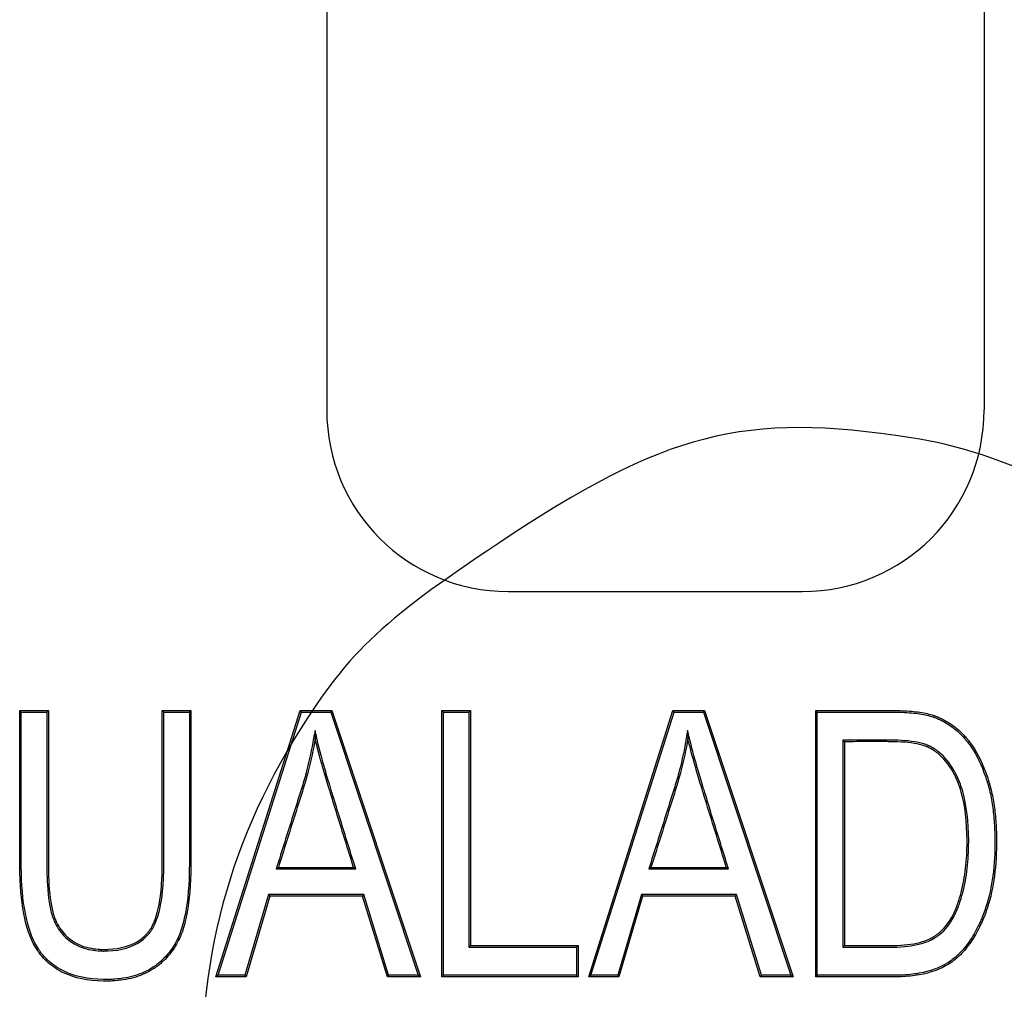
# Model space of a CAD drawing. Units: millimetres. Extents: x 0 to 291, y 0 to 204.
# Drawn here: x 159 to 167, y 114 to 121 of the extents above; entities that cross this region are included whole.
import ezdxf

# ---------------------------------------------------------------- set-up
doc = ezdxf.new("R2010")
doc.units = ezdxf.units.MM
doc.layers.add('D-7', color=7, linetype='Continuous')
doc.layers.add('Predeterminado', color=7, linetype='Continuous')

# ---------------------------------------------------------------- blocks, each defined once
blk = doc.blocks.new('SE')
at = {"layer": 'D-7', "color": 7, "linetype": 'Continuous'}
for p, q in [((161.7699, 135.4725), (161.7699, 118.1061)), ((166.6432, 135.4725), (166.6432, 118.1061)), ((163.1166, 116.7593), (165.2964, 116.7593)), ((159.505, 115.8646), (159.4931, 115.8764)), ((159.4931, 115.8764), (159.7061, 115.8764)), ((159.505, 115.8646), (159.6942, 115.8646)), ((159.6942, 115.8646), (159.7061, 115.8764)), ((160.5618, 115.8646), (160.5499, 115.8764)), ((160.5499, 115.8764), (160.7629, 115.8764)), ((160.5618, 115.8646), (160.751, 115.8646)), ((160.751, 115.8646), (160.7629, 115.8764)), ((160.9482, 113.9008), (161.5739, 115.8764)), ((160.9644, 113.9127), (161.5826, 115.8646)), ((161.5826, 115.8646), (161.5739, 115.8764)), ((161.5739, 115.8764), (161.8078, 115.8764)), ((161.5826, 115.8646), (161.7993, 115.8646)), ((161.7993, 115.8646), (161.8078, 115.8764)), ((161.7993, 115.8646), (162.4486, 113.9127)), ((161.8078, 115.8764), (162.4651, 113.9008)), ((162.6347, 115.8646), (162.6228, 115.8764)), ((162.6228, 113.9008), (162.6228, 115.8764)), ((162.6228, 115.8764), (162.8357, 115.8764)), ((162.6347, 113.9127), (162.6347, 115.8646)), ((162.6347, 115.8646), (162.8239, 115.8646)), ((162.8239, 115.8646), (162.8357, 115.8764)), ((162.8239, 115.8646), (162.8239, 114.1216)), ((162.8357, 115.8764), (162.8357, 114.1335)), ((163.7125, 113.9008), (164.3368, 115.8764)), ((163.7287, 113.9127), (164.3455, 115.8646)), ((164.3455, 115.8646), (164.3368, 115.8764)), ((164.3368, 115.8764), (164.5708, 115.8764)), ((164.3455, 115.8646), (164.5622, 115.8646)), ((164.5622, 115.8646), (164.5708, 115.8764)), ((164.5622, 115.8646), (165.2115, 113.9127)), ((164.5708, 115.8764), (165.228, 113.9008)), ((165.4068, 115.8646), (165.3949, 115.8764)), ((165.3949, 113.9008), (165.3949, 115.8764)), ((165.4068, 113.9127), (165.4068, 115.8646)), ((161.6829, 115.729), (161.6843, 115.6688)), ((164.4452, 115.7287), (164.4472, 115.6688)), ((165.5973, 115.657), (165.6092, 115.6451)), ((165.5973, 115.657), (165.5973, 114.1216)), ((165.6092, 115.6451), (165.6092, 114.1335)), ((161.3947, 114.7013), (161.4109, 114.7132)), ((161.3947, 114.7013), (161.9843, 114.7013)), ((161.4109, 114.7132), (161.9682, 114.7132)), ((161.9843, 114.7013), (161.9682, 114.7132)), ((164.1576, 114.7013), (164.1738, 114.7132)), ((164.1576, 114.7013), (164.7486, 114.7013)), ((164.1738, 114.7132), (164.7325, 114.7132)), ((164.7486, 114.7013), (164.7325, 114.7132)), ((161.3389, 114.5108), (161.1628, 113.9127)), ((161.3478, 114.4989), (161.1717, 113.9008)), ((162.044, 114.5108), (161.3389, 114.5108)), ((161.3389, 114.5108), (161.3478, 114.4989)), ((162.0352, 114.4989), (161.3478, 114.4989)), ((162.044, 114.5108), (162.0352, 114.4989)), ((162.2193, 113.9008), (162.0352, 114.4989)), ((162.228, 113.9127), (162.044, 114.5108)), ((164.1032, 114.5108), (163.927, 113.9127)), ((164.1121, 114.4989), (163.9359, 113.9008)), ((164.8069, 114.5108), (164.1032, 114.5108)), ((164.1032, 114.5108), (164.1121, 114.4989)), ((164.7982, 114.4989), (164.1121, 114.4989)), ((164.8069, 114.5108), (164.7982, 114.4989)), ((164.9835, 113.9008), (164.7982, 114.4989)), ((164.9923, 113.9127), (164.8069, 114.5108)), ((162.8239, 114.1216), (162.8357, 114.1335)), ((162.8239, 114.1216), (163.6217, 114.1216)), ((162.8357, 114.1335), (163.6336, 114.1335)), ((163.6217, 114.1216), (163.6336, 114.1335)), ((163.6217, 114.1216), (163.6217, 113.9127)), ((163.6336, 114.1335), (163.6336, 113.9008)), ((165.5973, 114.1216), (165.6092, 114.1335)), ((160.9644, 113.9127), (160.9482, 113.9008)), ((161.1717, 113.9008), (160.9482, 113.9008)), ((161.1628, 113.9127), (160.9644, 113.9127)), ((161.1628, 113.9127), (161.1717, 113.9008)), ((162.228, 113.9127), (162.2193, 113.9008)), ((162.4651, 113.9008), (162.2193, 113.9008)), ((162.4486, 113.9127), (162.228, 113.9127)), ((162.4486, 113.9127), (162.4651, 113.9008)), ((162.6347, 113.9127), (162.6228, 113.9008)), ((163.6336, 113.9008), (162.6228, 113.9008)), ((163.6217, 113.9127), (162.6347, 113.9127)), ((163.6217, 113.9127), (163.6336, 113.9008)), ((163.7287, 113.9127), (163.7125, 113.9008)), ((163.9359, 113.9008), (163.7125, 113.9008)), ((163.927, 113.9127), (163.7287, 113.9127)), ((163.927, 113.9127), (163.9359, 113.9008)), ((164.9923, 113.9127), (164.9835, 113.9008)), ((165.228, 113.9008), (164.9835, 113.9008)), ((165.2115, 113.9127), (164.9923, 113.9127)), ((165.2115, 113.9127), (165.228, 113.9008)), ((165.4068, 113.9127), (165.3949, 113.9008))]:
    blk.add_line(p, q, dxfattribs=at)
for centre, major_axis in [((163.1432, 118.1327), (0.9805, 0.9805)), ((165.2698, 118.1327), (-0.9805, 0.9805))]:
    blk.add_ellipse(centre, major_axis=major_axis, ratio=0.980815, start_param=2.36588, end_param=3.917306, dxfattribs=at)
for points, knots in [([(160.7629, 115.8764), (160.7629, 115.6784), (160.7629, 115.4803), (160.7629, 115.1833), (160.7629, 115.0843), (160.7629, 114.9357), (160.7629, 114.8862), (160.7629, 114.8119), (160.7629, 114.7872), (160.7629, 114.7562), (160.7629, 114.7501), (160.7629, 114.7423), (160.7629, 114.7408), (160.7629, 114.7377), (160.7629, 114.7364), (160.7629, 114.73), (160.7629, 114.7258), (160.7628, 114.7048), (160.7625, 114.6883), (160.7592, 114.5419), (160.7469, 114.4285), (160.72, 114.3089), (160.714, 114.286), (160.7009, 114.2426), (160.6934, 114.2217), (160.6678, 114.1614), (160.6468, 114.1243), (160.5972, 114.0567), (160.5686, 114.0261), (160.5282, 113.992), (160.5199, 113.9854), (160.5092, 113.9774), (160.5073, 113.9759), (160.5025, 113.9725), (160.5002, 113.9708), (160.493, 113.9657), (160.4881, 113.9625), (160.4635, 113.9466), (160.4428, 113.9353), (160.3778, 113.9054), (160.3305, 113.891), (160.2537, 113.8771), (160.2271, 113.8738), (160.1857, 113.8707), (160.1717, 113.87), (160.1432, 113.8693), (160.1286, 113.8692), (159.9992, 113.8712), (159.9, 113.8919), (159.7754, 113.9515), (159.7379, 113.9762), (159.6879, 114.0204), (159.6722, 114.0363), (159.6567, 114.0545), (159.6557, 114.0556), (159.6539, 114.0578), (159.6529, 114.059), (159.6514, 114.0609), (159.6508, 114.0616), (159.6494, 114.0633), (159.6487, 114.0642), (159.6453, 114.0685), (159.6426, 114.072), (159.6346, 114.0827), (159.6294, 114.0901), (159.5839, 114.159), (159.5528, 114.2374), (159.5093, 114.4285), (159.4969, 114.5414), (159.4935, 114.688), (159.4932, 114.7046), (159.4931, 114.7256), (159.4931, 114.7298), (159.4931, 114.7362), (159.4931, 114.7376), (159.4931, 114.7407), (159.4931, 114.7422), (159.4931, 114.7499), (159.4931, 114.7561), (159.4931, 114.7871), (159.4931, 114.8118), (159.4931, 114.8861), (159.4931, 114.9356), (159.4931, 115.0842), (159.4931, 115.1832), (159.4931, 115.4803), (159.4931, 115.6784), (159.4931, 115.8764)], [0, 0, 0, 0, 0.125, 0.125, 0.1875, 0.1875, 0.21875, 0.21875, 0.234375, 0.234375, 0.238281, 0.238281, 0.239258, 0.239258, 0.240234, 0.240234, 0.242188, 0.242188, 0.25, 0.25, 0.3125, 0.3125, 0.328125, 0.328125, 0.34375, 0.34375, 0.375, 0.375, 0.40625, 0.40625, 0.414062, 0.414062, 0.416016, 0.416016, 0.417969, 0.417969, 0.421875, 0.421875, 0.4375, 0.4375, 0.46875, 0.46875, 0.484375, 0.484375, 0.492187, 0.492187, 0.5, 0.5, 0.5625, 0.5625, 0.59375, 0.59375, 0.609375, 0.609375, 0.610352, 0.610352, 0.611328, 0.611328, 0.612305, 0.612305, 0.613281, 0.613281, 0.617187, 0.617187, 0.625, 0.625, 0.6875, 0.6875, 0.75, 0.75, 0.757812, 0.757812, 0.759766, 0.759766, 0.760742, 0.760742, 0.761719, 0.761719, 0.765625, 0.765625, 0.78125, 0.78125, 0.8125, 0.8125, 0.875, 0.875, 1, 1, 1, 1]), ([(160.751, 115.8646), (160.751, 115.6705), (160.751, 115.4764), (160.751, 115.1833), (160.751, 115.0843), (160.751, 114.9357), (160.751, 114.8862), (160.751, 114.8119), (160.751, 114.7872), (160.751, 114.7562), (160.751, 114.7501), (160.751, 114.7423), (160.751, 114.7408), (160.751, 114.7377), (160.751, 114.7364), (160.751, 114.73), (160.751, 114.7258), (160.7509, 114.7049), (160.7507, 114.6885), (160.7473, 114.5427), (160.7351, 114.4301), (160.7085, 114.3117), (160.7026, 114.2891), (160.6897, 114.2465), (160.6823, 114.2259), (160.6572, 114.1668), (160.6366, 114.1306), (160.5882, 114.0644), (160.5602, 114.0346), (160.5207, 114.0012), (160.5126, 113.9947), (160.5022, 113.9869), (160.5002, 113.9855), (160.4956, 113.9821), (160.4933, 113.9805), (160.4863, 113.9755), (160.4815, 113.9724), (160.4576, 113.9569), (160.4374, 113.9458), (160.3739, 113.9166), (160.3275, 113.9025), (160.252, 113.8889), (160.2258, 113.8856), (160.1851, 113.8826), (160.1712, 113.8819), (160.1431, 113.8811), (160.1286, 113.8811), (160.0007, 113.8831), (159.9032, 113.9035), (159.7815, 113.9618), (159.745, 113.9859), (159.6961, 114.0289), (159.6809, 114.0445), (159.6657, 114.0622), (159.6648, 114.0633), (159.663, 114.0654), (159.662, 114.0666), (159.6606, 114.0684), (159.66, 114.0691), (159.6586, 114.0708), (159.6579, 114.0716), (159.6546, 114.0758), (159.652, 114.0792), (159.6442, 114.0896), (159.6392, 114.0968), (159.5949, 114.164), (159.5642, 114.241), (159.5211, 114.4302), (159.5087, 114.5422), (159.5054, 114.6882), (159.5051, 114.7047), (159.505, 114.7257), (159.505, 114.7299), (159.505, 114.7362), (159.505, 114.7376), (159.505, 114.7407), (159.505, 114.7422), (159.505, 114.7499), (159.505, 114.7561), (159.505, 114.7871), (159.505, 114.8118), (159.505, 114.8861), (159.505, 114.9356), (159.505, 115.0842), (159.505, 115.1832), (159.505, 115.4764), (159.505, 115.6705), (159.505, 115.8646)], [0, 0, 0, 0, 0.123117, 0.123117, 0.185931, 0.185931, 0.217338, 0.217338, 0.233041, 0.233041, 0.236967, 0.236967, 0.237949, 0.237949, 0.23893, 0.23893, 0.240893, 0.240893, 0.248745, 0.248745, 0.311558, 0.311558, 0.327262, 0.327262, 0.342965, 0.342965, 0.374372, 0.374372, 0.405779, 0.405779, 0.413631, 0.413631, 0.415594, 0.415594, 0.417557, 0.417557, 0.421483, 0.421483, 0.437186, 0.437186, 0.468593, 0.468593, 0.484296, 0.484296, 0.492148, 0.492148, 0.5, 0.5, 0.562814, 0.562814, 0.594221, 0.594221, 0.609924, 0.609924, 0.610905, 0.610905, 0.611887, 0.611887, 0.612868, 0.612868, 0.61385, 0.61385, 0.617776, 0.617776, 0.625627, 0.625627, 0.688441, 0.688441, 0.751255, 0.751255, 0.759107, 0.759107, 0.76107, 0.76107, 0.762051, 0.762051, 0.763033, 0.763033, 0.766959, 0.766959, 0.782662, 0.782662, 0.814069, 0.814069, 0.876883, 0.876883, 1, 1, 1, 1]), ([(159.6942, 115.8646), (159.6942, 115.5323), (159.6942, 115.2001), (159.6942, 114.8258), (159.6942, 114.7838), (159.6942, 114.7411), (159.6942, 114.7405), (159.6942, 114.7392), (159.6942, 114.7387), (159.6942, 114.7359), (159.6942, 114.7342), (159.6942, 114.7288), (159.6942, 114.7252), (159.6943, 114.7145), (159.6943, 114.7075), (159.6946, 114.6867), (159.6948, 114.6731), (159.6959, 114.6333), (159.697, 114.6081), (159.7042, 114.4882), (159.7158, 114.4126), (159.7344, 114.3539), (159.7355, 114.3505), (159.7367, 114.347), (159.7368, 114.3468), (159.7369, 114.3464), (159.7371, 114.346), (159.7374, 114.345), (159.7377, 114.3443), (159.7384, 114.3422), (159.739, 114.3408), (159.7405, 114.3366), (159.7415, 114.3338), (159.7469, 114.3202), (159.7515, 114.3096), (159.7664, 114.2789), (159.7777, 114.2599), (159.8158, 114.2072), (159.8469, 114.1779), (159.9194, 114.1313), (159.9598, 114.1145), (160.0264, 114.0994), (160.0497, 114.096), (160.0861, 114.0933), (160.0985, 114.0928), (160.1238, 114.0926), (160.1363, 114.0929), (160.2458, 114.0977), (160.3264, 114.1208), (160.4043, 114.1744), (160.4187, 114.1863), (160.4385, 114.206), (160.4448, 114.2129), (160.4523, 114.2219), (160.4538, 114.2237), (160.456, 114.2264), (160.4567, 114.2274), (160.4578, 114.2287), (160.4583, 114.2294), (160.461, 114.2329), (160.4631, 114.2357), (160.4816, 114.262), (160.4958, 114.2901), (160.5322, 114.3881), (160.5481, 114.472), (160.558, 114.6006), (160.5595, 114.6275), (160.5609, 114.6696), (160.5613, 114.6839), (160.5616, 114.7058), (160.5617, 114.7132), (160.5618, 114.7244), (160.5618, 114.7282), (160.5618, 114.7338), (160.5618, 114.7357), (160.5618, 114.7385), (160.5618, 114.7391), (160.5618, 114.7404), (160.5618, 114.741), (160.5618, 114.7837), (160.5618, 114.8258), (160.5618, 115.2), (160.5618, 115.5323), (160.5618, 115.8646)], [0, 0, 0, 0, 0.24852, 0.24852, 0.279955, 0.279955, 0.280446, 0.280446, 0.280937, 0.280937, 0.281919, 0.281919, 0.283884, 0.283884, 0.287813, 0.287813, 0.295672, 0.295672, 0.31139, 0.31139, 0.37426, 0.37426, 0.378189, 0.378189, 0.378435, 0.378435, 0.37868, 0.37868, 0.379172, 0.379172, 0.380154, 0.380154, 0.382119, 0.382119, 0.389977, 0.389977, 0.405695, 0.405695, 0.43713, 0.43713, 0.468565, 0.468565, 0.484282, 0.484282, 0.492141, 0.492141, 0.5, 0.5, 0.56287, 0.56287, 0.578587, 0.578587, 0.586446, 0.586446, 0.588411, 0.588411, 0.589393, 0.589393, 0.590376, 0.590376, 0.594305, 0.594305, 0.62574, 0.62574, 0.68861, 0.68861, 0.704328, 0.704328, 0.712186, 0.712186, 0.716116, 0.716116, 0.71808, 0.71808, 0.719063, 0.719063, 0.719554, 0.719554, 0.720045, 0.720045, 0.75148, 0.75148, 1, 1, 1, 1]), ([(159.7061, 115.8764), (159.7061, 115.5402), (159.7061, 115.2041), (159.7061, 114.8258), (159.7061, 114.7838), (159.7061, 114.7411), (159.7061, 114.7405), (159.7061, 114.7392), (159.7061, 114.7387), (159.7061, 114.736), (159.7061, 114.7342), (159.7061, 114.7288), (159.7061, 114.7252), (159.7061, 114.7146), (159.7062, 114.7076), (159.7065, 114.6869), (159.7067, 114.6734), (159.7078, 114.6338), (159.7088, 114.6087), (159.716, 114.4895), (159.7276, 114.4146), (159.7457, 114.3576), (159.7468, 114.3543), (159.7479, 114.3509), (159.748, 114.3507), (159.7481, 114.3503), (159.7483, 114.35), (159.7486, 114.3489), (159.7489, 114.3483), (159.7496, 114.3462), (159.7501, 114.3448), (159.7516, 114.3408), (159.7526, 114.3381), (159.7578, 114.3248), (159.7623, 114.3145), (159.7768, 114.2847), (159.7877, 114.2663), (159.8246, 114.2154), (159.8546, 114.1871), (159.9246, 114.142), (159.9636, 114.1258), (160.0285, 114.1111), (160.0511, 114.1078), (160.0867, 114.1051), (160.0988, 114.1047), (160.1237, 114.1045), (160.136, 114.1048), (160.2437, 114.1095), (160.3219, 114.1322), (160.397, 114.1838), (160.4108, 114.1953), (160.4299, 114.2142), (160.436, 114.2208), (160.4432, 114.2294), (160.4446, 114.2312), (160.4467, 114.2338), (160.4474, 114.2347), (160.4484, 114.236), (160.4489, 114.2367), (160.4515, 114.24), (160.4535, 114.2427), (160.4712, 114.2679), (160.4849, 114.295), (160.5205, 114.3907), (160.5364, 114.4737), (160.5462, 114.6013), (160.5476, 114.628), (160.5491, 114.6699), (160.5494, 114.6841), (160.5498, 114.706), (160.5498, 114.7133), (160.5499, 114.7245), (160.5499, 114.7282), (160.5499, 114.7338), (160.5499, 114.7357), (160.5499, 114.7385), (160.5499, 114.7391), (160.5499, 114.7404), (160.5499, 114.741), (160.5499, 114.7837), (160.5499, 114.8258), (160.5499, 115.204), (160.5499, 115.5402), (160.5499, 115.8764)], [0, 0, 0, 0, 0.25, 0.25, 0.28125, 0.28125, 0.281738, 0.281738, 0.282227, 0.282227, 0.283203, 0.283203, 0.285156, 0.285156, 0.289063, 0.289063, 0.296875, 0.296875, 0.3125, 0.3125, 0.375, 0.375, 0.378906, 0.378906, 0.37915, 0.37915, 0.379395, 0.379395, 0.379883, 0.379883, 0.380859, 0.380859, 0.382813, 0.382813, 0.390625, 0.390625, 0.40625, 0.40625, 0.4375, 0.4375, 0.46875, 0.46875, 0.484375, 0.484375, 0.492187, 0.492187, 0.5, 0.5, 0.5625, 0.5625, 0.578125, 0.578125, 0.585937, 0.585937, 0.587891, 0.587891, 0.588867, 0.588867, 0.589844, 0.589844, 0.59375, 0.59375, 0.625, 0.625, 0.6875, 0.6875, 0.703125, 0.703125, 0.710937, 0.710937, 0.714844, 0.714844, 0.716797, 0.716797, 0.717773, 0.717773, 0.718262, 0.718262, 0.71875, 0.71875, 0.75, 0.75, 1, 1, 1, 1]), ([(165.3949, 115.8764), (165.562, 115.8764), (165.729, 115.8764), (165.9065, 115.8764), (165.917, 115.8764), (165.9326, 115.8764), (165.9379, 115.8764), (165.9457, 115.8764), (165.9483, 115.8764), (165.9522, 115.8764), (165.9534, 115.8764), (165.9556, 115.8764), (165.9565, 115.8764), (165.9582, 115.8764), (165.959, 115.8764), (165.9868, 115.8764), (166.0125, 115.8759), (166.0858, 115.8729), (166.1295, 115.8691), (166.2069, 115.8575), (166.2406, 115.8498), (166.2696, 115.8399), (166.2699, 115.8398), (166.2711, 115.8394), (166.2717, 115.8392), (166.2735, 115.8385), (166.2747, 115.8381), (166.2783, 115.8368), (166.2808, 115.8359), (166.288, 115.8332), (166.2927, 115.8314), (166.3069, 115.8256), (166.3163, 115.8215), (166.3439, 115.8084), (166.3618, 115.7986), (166.4139, 115.7661), (166.4465, 115.7402), (166.4847, 115.7024), (166.4922, 115.6945), (166.5032, 115.6824), (166.5069, 115.6782), (166.5123, 115.6719), (166.5141, 115.6698), (166.5168, 115.6666), (166.5175, 115.6658), (166.519, 115.664), (166.5198, 115.6631), (166.5327, 115.6474), (166.5443, 115.632), (166.5997, 115.5512), (166.6359, 115.4754), (166.6692, 115.3789), (166.6728, 115.368), (166.6767, 115.3556), (166.6771, 115.3542), (166.678, 115.3515), (166.6783, 115.3505), (166.6793, 115.3472), (166.68, 115.345), (166.682, 115.3383), (166.6833, 115.3338), (166.6897, 115.3114), (166.6945, 115.2929), (166.7075, 115.2362), (166.7146, 115.1965), (166.7256, 115.1136), (166.7297, 115.0704), (166.7335, 115.003), (166.7344, 114.98), (166.7355, 114.9334), (166.7358, 114.9094), (166.7344, 114.6947), (166.7092, 114.5298), (166.6539, 114.3725), (166.6473, 114.3554), (166.6396, 114.3366), (166.6387, 114.3345), (166.6376, 114.3319), (166.6374, 114.3314), (166.637, 114.3304), (166.6366, 114.3296), (166.6357, 114.3274), (166.6351, 114.326), (166.632, 114.3188), (166.6295, 114.3131), (166.622, 114.2963), (166.6169, 114.2854), (166.5908, 114.2318), (166.5684, 114.1929), (166.5204, 114.1231), (166.4949, 114.0922), (166.4541, 114.0517), (166.4401, 114.0392), (166.4114, 114.0161), (166.3967, 114.0057), (166.3196, 113.9571), (166.2465, 113.9306), (166.1201, 113.9081), (166.0753, 113.9035), (166.0158, 113.9013), (166.0037, 113.901), (165.9884, 113.9009), (165.9853, 113.9008), (165.9807, 113.9008), (165.9795, 113.9008), (165.9769, 113.9008), (165.9756, 113.9008), (165.969, 113.9008), (165.9638, 113.9008), (165.9377, 113.9008), (165.9168, 113.9008), (165.729, 113.9008), (165.5619, 113.9008), (165.3949, 113.9008)], [0, 0, 0, 0, 0.125, 0.125, 0.132812, 0.132812, 0.136719, 0.136719, 0.138672, 0.138672, 0.139648, 0.139648, 0.140137, 0.140137, 0.140625, 0.140625, 0.15625, 0.15625, 0.1875, 0.1875, 0.21875, 0.21875, 0.219238, 0.219238, 0.219727, 0.219727, 0.220703, 0.220703, 0.222656, 0.222656, 0.226562, 0.226562, 0.234375, 0.234375, 0.25, 0.25, 0.28125, 0.28125, 0.289063, 0.289063, 0.292969, 0.292969, 0.294922, 0.294922, 0.295898, 0.295898, 0.296875, 0.296875, 0.3125, 0.3125, 0.375, 0.375, 0.382812, 0.382812, 0.383789, 0.383789, 0.384766, 0.384766, 0.386719, 0.386719, 0.390625, 0.390625, 0.40625, 0.40625, 0.4375, 0.4375, 0.46875, 0.46875, 0.484375, 0.484375, 0.5, 0.5, 0.625, 0.625, 0.640625, 0.640625, 0.642578, 0.642578, 0.643066, 0.643066, 0.643555, 0.643555, 0.644531, 0.644531, 0.648437, 0.648437, 0.65625, 0.65625, 0.6875, 0.6875, 0.71875, 0.71875, 0.734375, 0.734375, 0.75, 0.75, 0.8125, 0.8125, 0.84375, 0.84375, 0.851563, 0.851563, 0.853516, 0.853516, 0.854492, 0.854492, 0.855469, 0.855469, 0.859375, 0.859375, 0.875, 0.875, 1, 1, 1, 1]), ([(165.4068, 115.8646), (165.5699, 115.8646), (165.733, 115.8646), (165.9065, 115.8646), (165.917, 115.8646), (165.9326, 115.8646), (165.9379, 115.8646), (165.9457, 115.8646), (165.9483, 115.8646), (165.9522, 115.8646), (165.9534, 115.8646), (165.9556, 115.8646), (165.9565, 115.8646), (165.9582, 115.8646), (165.959, 115.8646), (165.9867, 115.8645), (166.0122, 115.864), (166.085, 115.8611), (166.1283, 115.8573), (166.2046, 115.8459), (166.2376, 115.8383), (166.2657, 115.8287), (166.266, 115.8286), (166.2672, 115.8282), (166.2678, 115.828), (166.2696, 115.8273), (166.2707, 115.8269), (166.2743, 115.8256), (166.2767, 115.8248), (166.2837, 115.8222), (166.2884, 115.8203), (166.3023, 115.8147), (166.3114, 115.8107), (166.3384, 115.7979), (166.3559, 115.7883), (166.4068, 115.7565), (166.4387, 115.7312), (166.4762, 115.6941), (166.4835, 115.6864), (166.4944, 115.6745), (166.498, 115.6704), (166.5033, 115.6642), (166.5051, 115.6621), (166.5077, 115.659), (166.5084, 115.6582), (166.5099, 115.6564), (166.5106, 115.6555), (166.5233, 115.6402), (166.5346, 115.625), (166.5891, 115.5456), (166.6249, 115.4707), (166.6579, 115.3751), (166.6615, 115.3643), (166.6654, 115.352), (166.6658, 115.3507), (166.6667, 115.3479), (166.667, 115.3469), (166.668, 115.3437), (166.6686, 115.3415), (166.6706, 115.3349), (166.6719, 115.3305), (166.6783, 115.3083), (166.6829, 115.2901), (166.6958, 115.2339), (166.7028, 115.1946), (166.7138, 115.1124), (166.7178, 115.0695), (166.7216, 115.0024), (166.7226, 114.9796), (166.7237, 114.9332), (166.7239, 114.9093), (166.7226, 114.6958), (166.6975, 114.5322), (166.6427, 114.3766), (166.6363, 114.3597), (166.6286, 114.3412), (166.6278, 114.3391), (166.6267, 114.3366), (166.6265, 114.336), (166.626, 114.335), (166.6257, 114.3342), (166.6248, 114.3321), (166.6242, 114.3306), (166.6211, 114.3235), (166.6186, 114.3179), (166.6112, 114.3013), (166.6061, 114.2904), (166.5803, 114.2375), (166.5582, 114.1991), (166.511, 114.1304), (166.4859, 114.1), (166.4461, 114.0604), (166.4324, 114.0482), (166.4043, 114.0256), (166.39, 114.0155), (166.3148, 113.9681), (166.2432, 113.942), (166.1187, 113.9199), (166.0743, 113.9153), (166.0154, 113.9131), (166.0035, 113.9129), (165.9883, 113.9127), (165.9853, 113.9127), (165.9807, 113.9127), (165.9795, 113.9127), (165.9769, 113.9127), (165.9756, 113.9127), (165.969, 113.9127), (165.9638, 113.9127), (165.9377, 113.9127), (165.9168, 113.9127), (165.7329, 113.9127), (165.5699, 113.9127), (165.4068, 113.9127)], [0, 0, 0, 0, 0.122766, 0.122766, 0.130625, 0.130625, 0.134554, 0.134554, 0.136519, 0.136519, 0.137502, 0.137502, 0.137993, 0.137993, 0.138484, 0.138484, 0.154202, 0.154202, 0.185638, 0.185638, 0.217074, 0.217074, 0.217566, 0.217566, 0.218057, 0.218057, 0.219039, 0.219039, 0.221004, 0.221004, 0.224934, 0.224934, 0.232793, 0.232793, 0.248511, 0.248511, 0.279947, 0.279947, 0.287806, 0.287806, 0.291735, 0.291735, 0.2937, 0.2937, 0.294683, 0.294683, 0.295665, 0.295665, 0.311383, 0.311383, 0.374256, 0.374256, 0.382115, 0.382115, 0.383097, 0.383097, 0.384079, 0.384079, 0.386044, 0.386044, 0.389974, 0.389974, 0.405692, 0.405692, 0.437128, 0.437128, 0.468564, 0.468564, 0.484282, 0.484282, 0.5, 0.5, 0.625745, 0.625745, 0.641463, 0.641463, 0.643428, 0.643428, 0.643919, 0.643919, 0.64441, 0.64441, 0.645393, 0.645393, 0.649322, 0.649322, 0.657181, 0.657181, 0.688618, 0.688618, 0.720054, 0.720054, 0.735772, 0.735772, 0.75149, 0.75149, 0.814363, 0.814363, 0.845799, 0.845799, 0.853658, 0.853658, 0.855623, 0.855623, 0.856605, 0.856605, 0.857587, 0.857587, 0.861517, 0.861517, 0.877235, 0.877235, 1, 1, 1, 1]), ([(161.6829, 115.729), (161.6795, 115.7096), (161.676, 115.6902), (161.6726, 115.6708), (161.6583, 115.5903), (161.6414, 115.5097), (161.6104, 115.3895), (161.5992, 115.3495), (161.5807, 115.2898), (161.5744, 115.2701), (161.5619, 115.2306), (161.5557, 115.2108), (161.4995, 115.0329), (161.4495, 114.8748), (161.3996, 114.7167), (161.3979, 114.7116), (161.3963, 114.7064), (161.3947, 114.7013)], [0, 0, 0, 0, 0.055903, 0.055903, 0.055903, 0.288145, 0.288145, 0.404266, 0.404266, 0.462326, 0.462326, 0.520387, 0.520387, 0.98487, 0.98487, 0.98487, 1, 1, 1, 1]), ([(161.9843, 114.7013), (161.9827, 114.7064), (161.9811, 114.7116), (161.9796, 114.7167), (161.9303, 114.8754), (161.8811, 115.0341), (161.8257, 115.2127), (161.8196, 115.2325), (161.8127, 115.2548), (161.8119, 115.2573), (161.8107, 115.261), (161.8104, 115.2621), (161.8095, 115.265), (161.809, 115.2666), (161.8067, 115.2742), (161.8048, 115.2803), (161.7992, 115.2984), (161.7956, 115.3103), (161.7777, 115.3688), (161.7646, 115.413), (161.7288, 115.5376), (161.7097, 115.61), (161.6959, 115.6714), (161.6916, 115.6906), (161.6872, 115.7098), (161.6829, 115.729)], [0, 0, 0, 0, 0.014766, 0.014766, 0.014766, 0.471639, 0.471639, 0.528748, 0.528748, 0.535886, 0.535886, 0.539456, 0.539456, 0.543025, 0.543025, 0.557302, 0.557302, 0.585857, 0.585857, 0.700075, 0.700075, 0.928511, 0.928511, 0.928511, 1, 1, 1, 1]), ([(164.4452, 115.7287), (164.442, 115.7094), (164.4387, 115.69), (164.4355, 115.6707), (164.4221, 115.5902), (164.4049, 115.5098), (164.3735, 115.3896), (164.3621, 115.3496), (164.3436, 115.2898), (164.3373, 115.2701), (164.3248, 115.2306), (164.3186, 115.2108), (164.2624, 115.0329), (164.2125, 114.8748), (164.1625, 114.7167), (164.1609, 114.7116), (164.1593, 114.7064), (164.1576, 114.7013)], [0, 0, 0, 0, 0.055828, 0.055828, 0.055828, 0.288088, 0.288088, 0.404218, 0.404218, 0.462283, 0.462283, 0.520349, 0.520349, 0.984869, 0.984869, 0.984869, 1, 1, 1, 1]), ([(164.7486, 114.7013), (164.747, 114.7064), (164.7454, 114.7116), (164.7438, 114.7167), (164.6946, 114.8755), (164.6453, 115.0342), (164.5899, 115.2129), (164.5838, 115.2327), (164.5769, 115.255), (164.5761, 115.2575), (164.5751, 115.2606), (164.5749, 115.2612), (164.5746, 115.2625), (164.5744, 115.263), (164.5737, 115.2653), (164.5732, 115.2668), (164.5708, 115.2745), (164.569, 115.2805), (164.5634, 115.2986), (164.5598, 115.3105), (164.5419, 115.369), (164.5288, 115.4132), (164.4928, 115.5377), (164.4734, 115.6101), (164.4588, 115.6715), (164.4543, 115.6906), (164.4497, 115.7097), (164.4452, 115.7287)], [0, 0, 0, 0, 0.01477, 0.01477, 0.01477, 0.471904, 0.471904, 0.529046, 0.529046, 0.536188, 0.536188, 0.537974, 0.537974, 0.53976, 0.53976, 0.543331, 0.543331, 0.557617, 0.557617, 0.586187, 0.586187, 0.700471, 0.700471, 0.929038, 0.929038, 0.929038, 1, 1, 1, 1]), ([(161.6843, 115.6688), (161.67, 115.5879), (161.653, 115.5071), (161.6219, 115.3864), (161.6106, 115.3462), (161.592, 115.2862), (161.5857, 115.2665), (161.5732, 115.227), (161.567, 115.2072), (161.5108, 115.0294), (161.4608, 114.8713), (161.4109, 114.7132)], [0, 0, 0, 0, 0.25, 0.25, 0.375, 0.375, 0.4375, 0.4375, 0.5, 0.5, 1, 1, 1, 1]), ([(161.9682, 114.7132), (161.919, 114.8719), (161.8698, 115.0306), (161.8144, 115.2092), (161.8082, 115.229), (161.8013, 115.2513), (161.8006, 115.2538), (161.7994, 115.2575), (161.7991, 115.2586), (161.7982, 115.2615), (161.7977, 115.2631), (161.7953, 115.2707), (161.7934, 115.2768), (161.7879, 115.2949), (161.7842, 115.3068), (161.7663, 115.3654), (161.7532, 115.4097), (161.7173, 115.5345), (161.6982, 115.607), (161.6843, 115.6688)], [0, 0, 0, 0, 0.5, 0.5, 0.5625, 0.5625, 0.570313, 0.570313, 0.574219, 0.574219, 0.578125, 0.578125, 0.59375, 0.59375, 0.625, 0.625, 0.75, 0.75, 1, 1, 1, 1]), ([(164.4472, 115.6688), (164.4338, 115.5879), (164.4165, 115.5071), (164.385, 115.3864), (164.3735, 115.3463), (164.3549, 115.2862), (164.3486, 115.2665), (164.3362, 115.227), (164.3299, 115.2072), (164.2737, 115.0294), (164.2238, 114.8713), (164.1738, 114.7132)], [0, 0, 0, 0, 0.25, 0.25, 0.375, 0.375, 0.4375, 0.4375, 0.5, 0.5, 1, 1, 1, 1]), ([(164.7325, 114.7132), (164.6832, 114.8719), (164.634, 115.0307), (164.5786, 115.2093), (164.5724, 115.2292), (164.5655, 115.2515), (164.5648, 115.254), (164.5638, 115.2571), (164.5636, 115.2577), (164.5632, 115.259), (164.5631, 115.2595), (164.5623, 115.2618), (164.5619, 115.2633), (164.5595, 115.2709), (164.5576, 115.277), (164.5521, 115.2951), (164.5484, 115.307), (164.5305, 115.3656), (164.5174, 115.4098), (164.4813, 115.5346), (164.4619, 115.607), (164.4472, 115.6688)], [0, 0, 0, 0, 0.5, 0.5, 0.5625, 0.5625, 0.570312, 0.570312, 0.572266, 0.572266, 0.574219, 0.574219, 0.578125, 0.578125, 0.59375, 0.59375, 0.625, 0.625, 0.75, 0.75, 1, 1, 1, 1]), ([(165.5973, 114.1216), (165.6013, 114.1216), (165.6052, 114.1216), (165.6092, 114.1216), (165.669, 114.1216), (165.7288, 114.1216), (165.8184, 114.1216), (165.8483, 114.1216), (165.8932, 114.1216), (165.9081, 114.1216), (165.9305, 114.1216), (165.938, 114.1216), (165.9474, 114.1216), (165.9492, 114.1216), (165.952, 114.1216), (165.953, 114.1216), (165.9548, 114.1216), (165.956, 114.1216), (165.962, 114.1216), (165.9668, 114.1217), (166.0475, 114.1227), (166.1134, 114.1304), (166.1971, 114.1522), (166.2226, 114.1612), (166.2569, 114.1774), (166.2677, 114.1832), (166.2803, 114.1911), (166.2836, 114.1932), (166.2895, 114.1971), (166.2925, 114.1992), (166.3012, 114.2053), (166.307, 114.2096), (166.3574, 114.2498), (166.3946, 114.2966), (166.4317, 114.3694), (166.4386, 114.3846), (166.4467, 114.4046), (166.4483, 114.4087), (166.4502, 114.4138), (166.4507, 114.4149), (166.4514, 114.4168), (166.4516, 114.4175), (166.4525, 114.4199), (166.4531, 114.4215), (166.4561, 114.4296), (166.4584, 114.4362), (166.4698, 114.4692), (166.4781, 114.4966), (166.5001, 114.5814), (166.5112, 114.6418), (166.5223, 114.7381), (166.525, 114.7712), (166.5277, 114.8223), (166.5284, 114.8395), (166.5292, 114.8746), (166.5294, 114.8925), (166.5288, 115.053), (166.5142, 115.1744), (166.4785, 115.2999), (166.4705, 115.3237), (166.4571, 115.3574), (166.4525, 115.3683), (166.4474, 115.3792), (166.4473, 115.3795), (166.447, 115.3801), (166.4469, 115.3804), (166.4461, 115.3819), (166.4457, 115.3829), (166.4442, 115.386), (166.4432, 115.388), (166.4403, 115.3941), (166.4384, 115.3981), (166.4324, 115.4099), (166.4283, 115.4175), (166.3908, 115.4849), (166.3517, 115.5326), (166.2847, 115.5864), (166.261, 115.6013), (166.2345, 115.6141), (166.2329, 115.6148), (166.2306, 115.6159), (166.2296, 115.6163), (166.2284, 115.6168), (166.2278, 115.6171), (166.2248, 115.6185), (166.2223, 115.6195), (166.2147, 115.6226), (166.2094, 115.6245), (166.1929, 115.6301), (166.1811, 115.6335), (166.1175, 115.6484), (166.0529, 115.6548), (165.9693, 115.6567), (165.9643, 115.6568), (165.9568, 115.6569), (165.9543, 115.6569), (165.9511, 115.657), (165.9504, 115.657), (165.9492, 115.657), (165.9489, 115.657), (165.9475, 115.657), (165.9465, 115.657), (165.9381, 115.6571), (165.9306, 115.6571), (165.9082, 115.6573), (165.8932, 115.6574), (165.8483, 115.6575), (165.8184, 115.6575), (165.7287, 115.6573), (165.6689, 115.657), (165.6092, 115.657), (165.6052, 115.657), (165.6013, 115.657), (165.5973, 115.657)], [0, 0, 0, 0, 0.004103, 0.004103, 0.004103, 0.06609, 0.06609, 0.097084, 0.097084, 0.11258, 0.11258, 0.120329, 0.120329, 0.122266, 0.122266, 0.123234, 0.123234, 0.124203, 0.124203, 0.128077, 0.128077, 0.190064, 0.190064, 0.221058, 0.221058, 0.236554, 0.236554, 0.240428, 0.240428, 0.244303, 0.244303, 0.252051, 0.252051, 0.314038, 0.314038, 0.329535, 0.329535, 0.333409, 0.333409, 0.334377, 0.334377, 0.335346, 0.335346, 0.337283, 0.337283, 0.345031, 0.345031, 0.376025, 0.376025, 0.438012, 0.438012, 0.469005, 0.469005, 0.484502, 0.484502, 0.499998, 0.499998, 0.623972, 0.623972, 0.654966, 0.654966, 0.670462, 0.670462, 0.670947, 0.670947, 0.671431, 0.671431, 0.6724, 0.6724, 0.674337, 0.674337, 0.678211, 0.678211, 0.685959, 0.685959, 0.747946, 0.747946, 0.778939, 0.778939, 0.780877, 0.780877, 0.781845, 0.781845, 0.782814, 0.782814, 0.786688, 0.786688, 0.794436, 0.794436, 0.809933, 0.809933, 0.87192, 0.87192, 0.875794, 0.875794, 0.877731, 0.877731, 0.878215, 0.878215, 0.8787, 0.8787, 0.879668, 0.879668, 0.887417, 0.887417, 0.902913, 0.902913, 0.933907, 0.933907, 0.995894, 0.995894, 0.995894, 1, 1, 1, 1]), ([(165.6092, 114.1335), (165.669, 114.1335), (165.7288, 114.1335), (165.8184, 114.1335), (165.8483, 114.1335), (165.8932, 114.1335), (165.9081, 114.1335), (165.9305, 114.1335), (165.938, 114.1335), (165.9474, 114.1335), (165.9492, 114.1335), (165.952, 114.1335), (165.953, 114.1335), (165.9548, 114.1335), (165.956, 114.1335), (165.962, 114.1335), (165.9667, 114.1335), (166.0466, 114.1346), (166.1116, 114.1422), (166.1935, 114.1635), (166.2183, 114.1723), (166.2514, 114.188), (166.2618, 114.1936), (166.274, 114.2011), (166.2771, 114.2031), (166.2829, 114.207), (166.2857, 114.2089), (166.2942, 114.2149), (166.2997, 114.2191), (166.3486, 114.258), (166.3847, 114.3033), (166.4209, 114.3744), (166.4277, 114.3894), (166.4357, 114.409), (166.4372, 114.413), (166.4391, 114.418), (166.4396, 114.4191), (166.4403, 114.4209), (166.4405, 114.4216), (166.4414, 114.424), (166.442, 114.4256), (166.4449, 114.4336), (166.4473, 114.4401), (166.4585, 114.4728), (166.4667, 114.4998), (166.4885, 114.5839), (166.4995, 114.6437), (166.5105, 114.7392), (166.5132, 114.772), (166.5159, 114.8228), (166.5165, 114.8399), (166.5173, 114.8747), (166.5175, 114.8925), (166.5169, 115.0521), (166.5024, 115.1726), (166.4671, 115.2963), (166.4593, 115.3197), (166.4462, 115.3528), (166.4416, 115.3635), (166.4366, 115.3742), (166.4365, 115.3745), (166.4362, 115.3751), (166.4361, 115.3754), (166.4354, 115.3769), (166.4349, 115.3779), (166.4335, 115.3809), (166.4325, 115.3829), (166.4297, 115.3888), (166.4277, 115.3928), (166.4219, 115.4044), (166.4179, 115.4119), (166.381, 115.478), (166.3429, 115.5245), (166.2779, 115.5766), (166.255, 115.591), (166.2294, 115.6033), (166.2279, 115.604), (166.2256, 115.6051), (166.2247, 115.6055), (166.2236, 115.606), (166.223, 115.6063), (166.2201, 115.6076), (166.2177, 115.6086), (166.2105, 115.6115), (166.2054, 115.6134), (166.1895, 115.6187), (166.178, 115.622), (166.1161, 115.6365), (166.0521, 115.6429), (165.9691, 115.6448), (165.9641, 115.6449), (165.9566, 115.645), (165.9541, 115.645), (165.951, 115.6451), (165.9503, 115.6451), (165.9491, 115.6451), (165.9488, 115.6451), (165.9473, 115.6451), (165.9464, 115.6451), (165.938, 115.6452), (165.9305, 115.6453), (165.9081, 115.6454), (165.8932, 115.6455), (165.8483, 115.6457), (165.8184, 115.6456), (165.7288, 115.6454), (165.669, 115.6451), (165.6092, 115.6451)], [0, 0, 0, 0, 0.0625, 0.0625, 0.09375, 0.09375, 0.109375, 0.109375, 0.117188, 0.117188, 0.119141, 0.119141, 0.120117, 0.120117, 0.121094, 0.121094, 0.125, 0.125, 0.1875, 0.1875, 0.21875, 0.21875, 0.234375, 0.234375, 0.238281, 0.238281, 0.242188, 0.242188, 0.25, 0.25, 0.3125, 0.3125, 0.328125, 0.328125, 0.332031, 0.332031, 0.333008, 0.333008, 0.333984, 0.333984, 0.335938, 0.335938, 0.34375, 0.34375, 0.375, 0.375, 0.4375, 0.4375, 0.46875, 0.46875, 0.484375, 0.484375, 0.5, 0.5, 0.625, 0.625, 0.65625, 0.65625, 0.671875, 0.671875, 0.672363, 0.672363, 0.672852, 0.672852, 0.673828, 0.673828, 0.675781, 0.675781, 0.679688, 0.679688, 0.6875, 0.6875, 0.75, 0.75, 0.78125, 0.78125, 0.783203, 0.783203, 0.78418, 0.78418, 0.785156, 0.785156, 0.789063, 0.789063, 0.796875, 0.796875, 0.8125, 0.8125, 0.875, 0.875, 0.878906, 0.878906, 0.880859, 0.880859, 0.881348, 0.881348, 0.881836, 0.881836, 0.882812, 0.882812, 0.890625, 0.890625, 0.90625, 0.90625, 0.9375, 0.9375, 1, 1, 1, 1])]:
    blk.add_open_spline(points, degree=3, knots=knots, dxfattribs=at)
blk = doc.blocks.new('SE881')
at = {"color": 7, "linetype": 'Continuous'}
for p, q in [((170.245, 114.6681), (170.2448, 114.668)), ((170.8601, 113.7566), (170.245, 114.6681)), ((166.6719, 110.9425), (170.8601, 113.7566)), ((162.4837, 108.1285), (166.6719, 110.9425)), ((162.1804, 108.7366), (162.4837, 108.1285))]:
    blk.add_line(p, q, dxfattribs=at)
blk = doc.blocks.new('SE880')
blk.add_blockref('SE881', (0, 0))

msp = doc.modelspace()

# ---------------------------------------------------------------- linework, layer by layer
at = {"color": 7, "linetype": 'Continuous'}
for points in [[(163.7965, 124.2025), (169.3214, 125.8779), (174.5795, 123.2407), (179.5108, 116.3211)], [(166.1027, 117.8996), (164.8613, 118.0911), (164.281, 117.9428), (163.0457, 117.1183)], [(170.2448, 114.668), (169.0315, 116.4649), (167.4614, 117.69), (166.1027, 117.8996)], [(163.0457, 117.1183), (162.1467, 116.5183), (161.9129, 116.2936), (161.5242, 115.656)], [(161.5242, 115.656), (160.446, 113.8871), (160.642, 111.8205), (162.1804, 108.7366)]]:
    msp.add_open_spline(points, degree=3, dxfattribs=at)

# ---------------------------------------------------------------- block references
msp.add_blockref('SE880', (0, 0))
at = {"layer": 'Predeterminado'}
msp.add_blockref('SE', (0, 0), dxfattribs=at)

doc.saveas('drawing.dxf')
